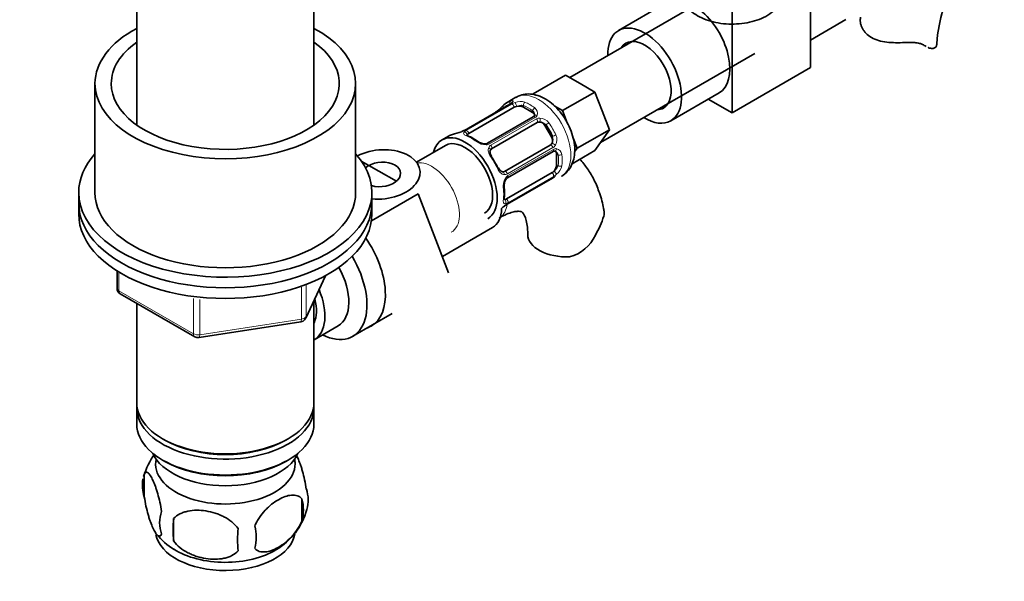
# Model space of a CAD drawing. Units: millimetres. Extents: x 0 to 1431, y 0 to 1957.
# Drawn here: x 1174 to 1325, y 255 to 341 of the extents above; entities that cross this region are included whole.
import ezdxf
from ezdxf import colors
from ezdxf.entities.mleader import LeaderData, LeaderLine
from ezdxf.math import Vec2, Vec3

# ---------------------------------------------------------------- set-up
doc = ezdxf.new("R2010")
doc.units = ezdxf.units.MM
doc.layers.add('DV6_Défaut', color=7, linetype='Continuous')
doc.layers.add('Défaut', color=7, linetype='Continuous')

# ---------------------------------------------------------------- blocks, each defined once
blk = doc.blocks.new('_DOT')
at = {"color": 0}
blk.add_line((0, 0), (-1, 0), dxfattribs=at)
at = {"color": 0, "const_width": 0.333}
blk.add_lwpolyline([(-0.1665, 0, 1), (0.1665, 0, 1)], format="xyb", close=True, dxfattribs=at)
blk = doc.blocks.new('SE5')
at = {"layer": 'DV6_Défaut', "color": 7, "linetype": 'Continuous', "lineweight": 35}
for p, q in [((1191.76, 351.33), (1191.76, 325.13)), ((1218.96, 325.13), (1218.96, 351.33)), ((1295.16, 350.27), (1295.16, 333.94)), ((1276.47, 342.97), (1258.2, 332.42)), ((1273.13, 343.93), (1265.71, 339.64)), ((1283.14, 343.33), (1283.14, 327)), ((1295.16, 338.17), (1300.58, 341.3)), ((1262.92, 322.44), (1286.6, 336.11)), ((1283.14, 327), (1295.16, 333.94)), ((1257.56, 332.78), (1252.61, 329.93)), ((1259.81, 331.49), (1257.56, 332.78)), ((1185.36, 331.49), (1185.36, 314.75)), ((1225.36, 314.75), (1225.36, 331.49)), ((1262.05, 330.19), (1259.81, 331.49)), ((1249.94, 329.38), (1248.59, 328.6)), ((1252.95, 329.73), (1252.61, 329.93)), ((1262.05, 330.19), (1257.1, 327.33)), ((1263.17, 327.3), (1262.05, 330.19)), ((1273.71, 325.78), (1281.13, 330.07)), ((1249.03, 328.33), (1242.04, 324.3)), ((1257.1, 327.33), (1255.81, 328.08)), ((1279.47, 329.11), (1283.14, 327)), ((1242.7, 323.82), (1249.69, 327.85)), ((1252.6, 326.36), (1245.61, 322.33)), ((1251.1, 327.85), (1252.52, 327.03)), ((1257.83, 325.45), (1257.1, 327.33)), ((1264.3, 324.4), (1263.17, 327.3)), ((1246.22, 321.46), (1253.2, 325.49)), ((1254.41, 325.03), (1255.41, 323.3)), ((1239.63, 323.43), (1238.63, 322.85)), ((1264.3, 324.4), (1259.35, 321.55)), ((1263.17, 322.81), (1264.3, 324.4)), ((1239.13, 321.99), (1234.68, 319.42)), ((1255.2, 322.03), (1248.22, 318)), ((1259.35, 321.55), (1258.68, 323.26)), ((1262.05, 321.21), (1263.17, 322.81)), ((1248.67, 317.04), (1255.65, 321.07)), ((1256.19, 320.66), (1256.19, 319.03)), ((1262.05, 321.21), (1258.56, 319.19)), ((1258.96, 321), (1259.35, 321.55)), ((1231.61, 316.5), (1226.23, 319.6)), ((1255.49, 317.81), (1248.5, 313.77)), ((1248.59, 312.96), (1255.57, 316.99)), ((1182.86, 314.75), (1182.86, 313.12)), ((1227.78, 310.41), (1234.97, 314.56)), ((1227.86, 313.12), (1227.86, 314.75)), ((1239.63, 302.45), (1234.97, 314.56)), ((1182.86, 313.12), (1182.86, 311.48)), ((1227.86, 311.48), (1227.86, 313.12)), ((1238.66, 304.95), (1246.35, 309.39)), ((1188.74, 302.72), (1188.74, 300.09)), ((1217.7, 295.48), (1220.72, 301.99)), ((1189.24, 299.22), (1200.68, 292.62)), ((1191.76, 297.77), (1191.76, 282.5)), ((1218.96, 282.5), (1218.96, 298.2)), ((1224.92, 292.69), (1230.97, 296.18)), ((1201.33, 292.5), (1216.94, 294.91)), ((1218.98, 292.14), (1222.65, 294.27)), ((1191.76, 281.68), (1191.76, 279.23)), ((1218.96, 279.23), (1218.96, 281.68)), ((1195.74, 276.95), (1196.1, 276.74)), ((1214.62, 276.74), (1214.98, 276.95)), ((1195.74, 273.68), (1196.1, 273.48)), ((1214.62, 273.48), (1214.98, 273.68)), ((1192.93, 271.49), (1192.93, 268.06)), ((1217.11, 267.75), (1217.11, 264.32)), ((1197.43, 264.7), (1197.43, 261.27))]:
    blk.add_line(p, q, dxfattribs=at)
at = {"layer": 'DV6_Défaut', "color": 7, "linetype": 'Continuous', "lineweight": 18}
for p, q in [((1249.11, 328.35), (1242.13, 324.32)), ((1242.32, 324.3), (1249.3, 328.33)), ((1251.1, 327.85), (1251.1, 328.11)), ((1252.52, 327.03), (1252.52, 327.3)), ((1252.9, 326.26), (1245.92, 322.23)), ((1246.11, 322.02), (1253.09, 326.05)), ((1254.41, 325.03), (1254.57, 325.13)), ((1255.41, 323.3), (1255.57, 323.4)), ((1255.63, 321.65), (1248.65, 317.62)), ((1248.73, 317.35), (1255.71, 321.38)), ((1256.19, 320.66), (1256.42, 320.53)), ((1256.19, 319.03), (1256.42, 318.9)), ((1248.65, 313.02), (1255.63, 317.06)), ((1255.71, 317.23), (1248.73, 313.2)), ((1189.04, 302.54), (1189.04, 299.68)), ((1217.76, 295.75), (1220.63, 301.94)), ((1189.04, 299.68), (1200.47, 293.08)), ((1217.05, 295.34), (1217.05, 300.23)), ((1217.76, 300.54), (1217.76, 295.75)), ((1200.47, 293.08), (1200.47, 298.48)), ((1201.43, 298.36), (1201.43, 292.93)), ((1201.43, 292.93), (1217.05, 295.34))]:
    blk.add_line(p, q, dxfattribs=at)
at = {"layer": 'DV6_Défaut', "color": 7, "linetype": 'Continuous', "lineweight": 35}
for centre, radius, start, end in [((1338.11, 336), 23.64, 123.9844, 176.0156), ((1237.34, 338.48), 14.86, 310.7479, 316.394), ((1248.6, 329.18), 0.941, 296.3799, 314.4472), ((1245.3, 329.24), 2.65, 300.0753, 310.5483), ((1252.51, 326.61), 0.25, 286.6656, 343.4484), ((1252.07, 326.71), 0.735, 337.7306, 359.8558), ((1236.7, 338.11), 14.86, 283.606, 289.2521), ((1240.95, 326.12), 2.11, 289.4876, 300.9644), ((1239.93, 317.14), 6.86, 52.7533, 67.3169), ((1245.2, 324.09), 1.85, 233.0977, 272.0115), ((1245.28, 322.85), 0.614, 267.9547, 302.1801), ((1255.87, 320.9), 0.235, 40.0937, 102.5425), ((1249.96, 315.8), 1.83, 147.7703, 187.1017), ((1248.94, 316.51), 0.588, 117.2337, 152.8649), ((1256.12, 316.15), 0.994, 106.064, 123.1936), ((1241.44, 314.7), 6.75, 352.5661, 7.3638), ((1249.9, 310.7), 2.61, 120.0644, 130.1562), ((1257.88, 301.43), 14.86, 130.7478, 132.9883), ((1250.01, 315.32), 14.06, 329.6341, 342.6888), ((1256.65, 310.71), 6.03, 284.8348, 335.4947), ((1189.74, 300.09), 1, 180, 240), ((1216.79, 295.9), 1, 278.794, 300), ((1216.79, 295.9), 1, 300, 335.1039), ((1201.18, 293.49), 1, 240, 278.794), ((1202.65, 268.5), 10.16, 142.9217, 164.7994), ((1197.84, 269.77), 5.21, 168.5858, 199.2391), ((1197.84, 269.77), 5.21, 160.7609, 164.5049), ((1212.79, 267.5), 5.29, 344.6562, 18.9114), ((1210.48, 266.03), 6.86, 345.5086, 14.4914), ((1207.95, 268.78), 10.27, 300.2671, 344.8445), ((1200.36, 264.06), 5.08, 160.2544, 199.7456), ((1216.27, 262.99), 18.91, 174.7965, 185.2035), ((1223.19, 261.46), 15.95, 173.8261, 186.1739), ((1203.23, 261.85), 6.86, 345.5143, 14.4857), ((1202.52, 268.4), 9.81, 218.2455, 239.1456)]:
    blk.add_arc(centre, radius, start, end, dxfattribs=at)
at = {"layer": 'DV6_Défaut', "color": 7, "linetype": 'Continuous', "lineweight": 18}
for centre, radius, start, end in [((1248.5, 329.49), 1.29, 298.1771, 316.676), ((1250.73, 325.82), 2.89, 108.0493, 119.4931), ((1250.67, 326.41), 2.32, 73.1842, 111.2464), ((1252.07, 326.71), 0.735, 359.8558, 52.8078), ((1252.31, 326.94), 0.972, 339.7872, 57.134), ((1252.52, 326.94), 0.779, 298.9659, 334.7127), ((1253.63, 325.1), 1.1, 90.5042, 119.168), ((1253.63, 324.38), 1.2, 38.249, 93.3802), ((1253.61, 324.47), 1.72, 34.9548, 89.7127), ((1240.39, 327.42), 3.55, 290.0079, 299.3454), ((1242.83, 323.32), 1.1, 117.6841, 139.526), ((1254.44, 322.95), 1.21, 326.8319, 21.5389), ((1254.52, 322.89), 1.72, 330.2871, 25.0453), ((1245.38, 324.58), 2.5, 233.0004, 270.18), ((1245.35, 323.24), 1.16, 271.7186, 298.9861), ((1246.49, 321.34), 0.785, 119.1311, 155.0336), ((1255.07, 322.59), 1.1, 300.837, 329.4908), ((1256.11, 320.72), 0.779, 85.2937, 121.0277), ((1255.68, 320.43), 0.746, 7.8303, 60.0696), ((1256.01, 320.53), 0.972, 2.8666, 80.2121), ((1254.73, 319.38), 2.32, 308.7542, 346.8152), ((1248.25, 318.29), 0.785, 264.9712, 300.8641), ((1249.33, 316.36), 1.16, 121.0203, 148.275), ((1254.24, 319.73), 2.89, 300.5093, 311.9483), ((1250.5, 315.71), 2.5, 149.8198, 186.9998), ((1256.32, 315.96), 1.29, 103.3385, 121.8084), ((1250.46, 309.97), 3.55, 120.6583, 129.9884), ((1248.14, 314.14), 1.11, 280.4927, 302.2972)]:
    blk.add_arc(centre, radius, start, end, dxfattribs=at)
at = {"layer": 'DV6_Défaut', "color": 7, "linetype": 'Continuous', "lineweight": 35}
for centre, major_axis, ratio, start_param, end_param in [((1277.13, 337), (4, -6.93), 0.57735, 0, 3.141593), ((1205.36, 331.49), (-20, 0), 0.57735, 5.460152, 6.283185), ((1205.36, 331.49), (-20, 0), 0.57735, 0, 3.964626), ((1269.71, 332.71), (4, -6.93), 0.57735, 0, 3.954348), ((1205.36, 331.49), (-17.5, 0), 0.57735, 5.602502, 6.283185), ((1205.36, 331.49), (-17.5, 0), 0.57735, 0, 3.822276), ((1269.71, 332.71), (2.88, -4.98), 0.57735, 0, 3.437556), ((1308.52, 337.64), (-6, 0), 0.57735, 3.069876, 3.136978), ((1252.09, 322.54), (3.5, -6.06), 0.57735, 2.989492, 3.293694), ((1250.39, 327.44), (-1, 0), 0.57735, 5.051274, 5.497787), ((1250.39, 327.44), (-1, 0), 0.57735, 3.926991, 5.051274), ((1251.81, 326.62), (-1, 0), 0.57735, 3.141593, 3.926991), ((1252.8, 326.01), (0.2, -0.346), 0.57735, 3.141594, 3.168315), ((1269.71, 332.71), (2.88, -4.98), 0.57735, 5.987222, 6.283185), ((1253.7, 324.63), (-0.5, 0.866), 0.816497, 5.836672, 6.283185), ((1253.7, 324.63), (-0.5, 0.866), 0.816497, 4.712389, 5.836672), ((1251.81, 322.38), (3.3, -5.72), 0.57735, 1.418695, 1.722897), ((1269.71, 332.71), (4, -6.93), 0.57735, 5.47043, 6.283185), ((1242.13, 316.79), (-3.5, 6.06), 0.57735, 3.141593, 6.283185), ((1243.13, 317.37), (3.5, -6.06), 0.57735, 2.989492, 3.141593), ((1242.24, 323.96), (0.2, -0.346), 0.57735, 3.141593, 3.16316), ((1243.41, 323.41), (-1, 0), 0.57735, 5.497787, 5.9443), ((1242.13, 316.79), (-3.5, 6.06), 0.57735, 0, 0.5411), ((1242.13, 316.79), (3, -5.2), 0.57735, 0, 3.141593), ((1254.7, 322.89), (-0.5, 0.866), 0.816497, 3.141593, 3.588106), ((1254.7, 322.89), (-0.5, 0.866), 0.816497, 3.588106, 4.712389), ((1205.36, 314.75), (-22.5, 0), 0.57735, 5.807303, 6.283185), ((1205.36, 314.75), (-22.5, 0), 0.57735, 0, 3.617475), ((1229.26, 317.54), (-5.98, -0.51), 0.628919, 1.28152, 5.306881), ((1245.89, 320.12), (-0.327, -0.23), 0.123712, 2.520628, 3.123108), ((1255.91, 321.53), (0.026, 0.399), 0.670791, 3.132112, 3.214171), ((1255.49, 320.26), (-0.5, -0.866), 0.57735, 2.356194, 3.141593), ((1229.26, 317.54), (-2.99, -0.26), 0.628919, 1.002173, 5.58215), ((1243.41, 317.53), (-3.3, 5.72), 0.57735, 4.560288, 4.86449), ((1255.49, 318.62), (0.5, 0.866), 0.57735, 4.373504, 5.497787), ((1246.89, 318.38), (-0.363, -0.169), 0.123712, 3.145275, 3.762557), ((1247.72, 318.86), (0.5, -0.866), 0.816497, 6.15862, 6.283185), ((1255.49, 318.62), (-0.5, -0.866), 0.57735, 0.785398, 1.231911), ((1255.37, 317.34), (-0.2, 0.346), 0.57735, 3.119895, 3.141593), ((1205.36, 314.75), (-20, 0), 0.57735, 0, 3.141593), ((1247.74, 315.52), (-0.397, -0.049), 0.483207, 2.29088, 3.163173), ((1205.36, 313.12), (-22.5, 0), 0.57735, 0, 3.141593), ((1205.36, 313.12), (-22.5, 0), 0.57735, 0, 3.141593), ((1248.5, 314.59), (-0.5, -0.866), 0.57735, 0.338885, 0.785398), ((1205.36, 311.48), (-22.5, 0), 0.57735, 0, 3.141593), ((1242.98, 315.24), (3.38, -5.85), 0.57735, 0, 0.752166), ((1247.92, 312.98), (-0.252, 0.31), 0.166114, 3.096381, 3.429422), ((1257.76, 308.34), (6, 0), 0.57735, 3.147191, 4.784106), ((1222.47, 303.4), (5.27, -9.14), 0.57735, 0, 1.718387), ((1219.67, 301.78), (-5.25, 9.09), 0.57735, 2.437045, 4.729866), ((1218.65, 301.2), (-4, 6.93), 0.57735, 3.141593, 4.67825), ((1214.98, 299.07), (-4, 6.93), 0.57735, 3.141593, 4.499263), ((1214.98, 299.07), (-3.08, 5.33), 0.57735, 3.514149, 4.275128), ((1222.47, 303.4), (5.27, -9.14), 0.57735, 6.185788, 6.283185), ((1205.36, 281.68), (13.6, 0), 0.57735, 3.089576, 6.283185), ((1205.36, 282.5), (-13.6, 0), 0.57735, 0, 3.141593), ((1205.36, 281.68), (13.6, 0), 0.57735, 0, 0.052017), ((1205.36, 279.23), (-13.6, 0), 0.57735, 0, 3.141593), ((1205.36, 282.09), (13.1, 0), 0.57735, 3.926991, 5.497787), ((1205.36, 276.37), (11.5, 0), 0.57735, 3.391996, 6.032782), ((1205.36, 273.11), (10.7, 0), 0.57735, 3.023689, 6.283185), ((1205.36, 278.82), (13.1, 0), 0.57735, 3.926991, 5.497787), ((1205.36, 273.11), (10.7, 0), 0.57735, 0, 0.117904), ((1205.36, 262.9), (10.7, 0), 0.57735, 3.246196, 6.19854), ((1205.36, 264.16), (10.7, 0), 0.57735, 3.881316, 5.532183)]:
    blk.add_ellipse(centre, major_axis=major_axis, ratio=ratio, start_param=start_param, end_param=end_param, dxfattribs=at)
at = {"layer": 'DV6_Défaut', "color": 7, "linetype": 'Continuous', "lineweight": 18}
for centre, major_axis, ratio, start_param, end_param in [((1253.44, 323.32), (-3.5, 6.06), 0.57735, 3.141593, 6.283185), ((1248.33, 327.9), (0.282, -0.283), 0.80707, 2.93051, 4.436462), ((1251.81, 322.38), (3.3, -5.72), 0.57735, 3.017713, 3.265472), ((1249.33, 328.48), (0.104, -0.386), 0.80707, 3.352676, 4.923472), ((1249.23, 327.99), (0.2, -0.346), 0.57735, 2.769946, 3.141594), ((1249.56, 328.24), (0.297, -0.268), 0.86268, 2.555043, 3.151665), ((1249.41, 327.97), (0.2, -0.346), 0.57735, 0.912181, 2.727841), ((1249.93, 328.2), (0.129, -0.379), 0.178244, 0.898817, 2.783994), ((1251.38, 328.28), (-0.149, -0.371), 0.658162, 3.838456, 5.409252), ((1251.81, 322.38), (-3.3, 5.72), 0.57735, 5.345686, 5.649888), ((1252.09, 322.54), (-3.5, 6.06), 0.57735, 5.345686, 5.649888), ((1247.3, 326.93), (0.252, -0.31), 0.166114, 2.62932, 3.429422), ((1252.8, 327.46), (-0.241, -0.319), 0.483207, 3.992305, 5.563102), ((1252.8, 326.01), (0.2, -0.346), 0.57735, 1.984548, 3.141594), ((1253.13, 326.36), (0.359, -0.177), 0.670791, 1.631109, 3.156862), ((1252.98, 325.82), (0.2, -0.346), 0.57735, 0.126783, 1.942443), ((1253.5, 325.97), (0.017, -0.4), 0.387288, 0.273826, 2.159002), ((1254.85, 325.29), (-0.327, -0.23), 0.123712, 4.091425, 5.662221), ((1252.09, 322.54), (-3.5, 6.06), 0.57735, 4.560288, 4.86449), ((1242.09, 323.68), (-0.312, 0.25), 0.85055, 3.683926, 5.569103), ((1242.24, 323.96), (0.2, -0.346), 0.57735, 2.769946, 3.141593), ((1242.42, 323.94), (-0.2, 0.346), 0.57735, 4.053773, 5.869434), ((1242.42, 323.1), (-0.149, -0.371), 0.658162, 3.140988, 3.838456), ((1243.13, 317.37), (-3.5, 6.06), 0.57735, 5.345686, 5.649888), ((1255.85, 323.56), (-0.363, -0.169), 0.123712, 0.620964, 2.191761), ((1243.84, 322.29), (-0.241, -0.319), 0.483207, 3.123073, 3.992305), ((1245.29, 321.83), (0.027, -0.399), 0.358003, 2.226125, 3.158501), ((1245.81, 321.98), (0.2, -0.346), 0.57735, 1.984548, 3.157875), ((1245.99, 321.79), (-0.2, 0.346), 0.57735, 3.268375, 5.084035), ((1255.37, 321.67), (-0.2, 0.346), 0.57735, 4.340743, 6.156403), ((1255.76, 322.05), (-0.338, 0.215), 0.387288, 4.124183, 6.009359), ((1245.66, 321.44), (-0.359, 0.177), 0.641506, 3.136154, 4.695758), ((1245.89, 320.12), (-0.327, -0.23), 0.123712, 3.123108, 4.091425), ((1255.45, 321.42), (-0.2, 0.346), 0.57735, 3.141593, 4.298637), ((1255.91, 321.53), (0.026, 0.399), 0.670791, 3.214171, 4.652076), ((1256.7, 320.7), (-0.397, -0.049), 0.483207, 0.720084, 2.29088), ((1251.81, 322.38), (3.3, -5.72), 0.57735, 0.633297, 0.937499), ((1252.09, 322.54), (3.5, -6.06), 0.57735, 0.633297, 0.937499), ((1237.04, 313.86), (3, -5.2), 0.57735, 0, 2.922205), ((1243.13, 317.37), (3.5, -6.06), 0.57735, 1.418695, 1.722897), ((1256.7, 319.06), (-0.396, 0.057), 0.658162, 0.873933, 2.44473), ((1246.89, 318.38), (-0.363, -0.169), 0.123712, 2.191761, 3.145275), ((1247.92, 317.52), (-0.026, -0.399), 0.641506, 1.587428, 3.14836), ((1248.39, 317.64), (0.2, -0.346), 0.57735, 1.19915, 3.01481), ((1248.47, 317.39), (-0.2, 0.346), 0.57735, 3.126549, 4.298637), ((1255.45, 317.5), (-0.2, 0.346), 0.57735, 3.555344, 5.371005), ((1255.91, 317.84), (-0.264, 0.301), 0.178244, 3.499191, 5.384368), ((1248.08, 317.01), (-0.332, 0.223), 0.358003, 3.120168, 4.05706), ((1255.37, 317.34), (-0.2, 0.346), 0.57735, 3.141593, 3.513239), ((1255.76, 317.5), (-0.084, 0.391), 0.86268, 3.129371, 3.728142), ((1243.13, 317.37), (3.5, -6.06), 0.57735, 0.633297, 0.937499), ((1244.39, 316.06), (3, -5.2), 0.57735, 0.046052, 0.64858), ((1247.74, 313.89), (-0.396, 0.057), 0.658162, 2.44473, 3.142145), ((1248.08, 313.31), (0.06, -0.395), 0.85055, 0.714083, 2.599259), ((1248.47, 313.47), (0.2, -0.346), 0.57735, 0.413752, 2.229412), ((1248.39, 313.31), (-0.2, 0.346), 0.57735, 3.134888, 3.513239), ((1237.04, 313.86), (3, -5.2), 0.57735, 6.282537, 6.283185), ((1189.74, 300.09), (1, 0), 0.57735, 3.141593, 3.926991), ((1189.74, 300.09), (0.5, 0.866), 0.57735, 2.356194, 3.141593), ((1216.79, 295.9), (-0.153, 0.988), 0.211325, 3.141593, 4.080475), ((1216.79, 295.9), (1, 0), 0.57735, 4.974188, 6.021386), ((1216.79, 295.9), (-0.907, 0.421), 0.788675, 3.141593, 3.492472), ((1201.18, 293.49), (-1, 0), 0.57735, 0.785398, 1.832596), ((1201.18, 293.49), (0.5, 0.866), 0.57735, 2.356194, 3.141593), ((1201.18, 293.49), (-0.153, 0.988), 0.211325, 3.141593, 4.080475)]:
    blk.add_ellipse(centre, major_axis=major_axis, ratio=ratio, start_param=start_param, end_param=end_param, dxfattribs=at)
at = {"layer": 'DV6_Défaut', "color": 7, "linetype": 'Continuous', "lineweight": 35}
for points, knots in [([(1276.36, 348.52), (1276.29, 348.45), (1275.97, 348.09), (1275.52, 347.41), (1275.18, 346.36), (1275.17, 345.27), (1275.49, 344.21), (1276.1, 343.26), (1276.98, 342.41), (1278.11, 341.7), (1279.47, 341.14), (1280.99, 340.76), (1282.6, 340.59), (1284.23, 340.63), (1285.82, 340.87), (1287.31, 341.31), (1288.64, 341.95), (1289.72, 342.76), (1290.49, 343.68), (1290.98, 344.7), (1291.15, 345.8), (1290.97, 346.9), (1290.48, 347.9), (1289.88, 348.6), (1289.46, 348.96), (1289.33, 349.06)], [0, 0, 0, 0, 0.010665, 0.054485, 0.096449, 0.141254, 0.184646, 0.228119, 0.273504, 0.321236, 0.370355, 0.419626, 0.468722, 0.51775, 0.566915, 0.616406, 0.666478, 0.717261, 0.762221, 0.804952, 0.850967, 0.894764, 0.937932, 0.982345, 1, 1, 1, 1]), ([(1309.61, 337.79), (1309.14, 337.77), (1308.68, 337.76), (1307.76, 337.77), (1307.3, 337.79), (1306.42, 337.9), (1306, 337.98), (1305.2, 338.22), (1304.83, 338.37), (1304.17, 338.75), (1303.89, 338.97), (1303.53, 339.34), (1303.42, 339.48), (1303.23, 339.75), (1303.15, 339.89), (1303.01, 340.17), (1302.95, 340.31), (1302.86, 340.6), (1302.83, 340.74), (1302.78, 341.17), (1302.79, 341.44), (1302.85, 341.69)], [0, 0, 0, 0, 0.125, 0.125, 0.25, 0.25, 0.375, 0.375, 0.5, 0.5, 0.625, 0.625, 0.6875, 0.6875, 0.75, 0.75, 0.8125, 0.8125, 0.875, 0.875, 1, 1, 1, 1]), ([(1312.61, 337.35), (1312.45, 337.46), (1312.27, 337.55), (1311.95, 337.65), (1311.84, 337.68), (1311.6, 337.73), (1311.47, 337.75), (1311.21, 337.78), (1311.08, 337.79), (1310.8, 337.81), (1310.65, 337.81), (1310.22, 337.82), (1309.91, 337.81), (1309.61, 337.79)], [0, 0, 0, 0, 0.25, 0.25, 0.375, 0.375, 0.5, 0.5, 0.625, 0.625, 0.75, 0.75, 1, 1, 1, 1]), ([(1314.51, 337.39), (1314.47, 337.24), (1314.4, 337.11), (1314.17, 336.94), (1314.02, 336.89), (1313.68, 336.88), (1313.48, 336.91), (1313.25, 337), (1313.23, 337.01), (1313.2, 337.02)], [0, 0, 0, 0, 0.321702, 0.321702, 0.643404, 0.643404, 0.965107, 0.965107, 1, 1, 1, 1]), ([(1256.95, 317.27), (1256.96, 317.27), (1257.29, 317.41), (1257.86, 317.95), (1258.48, 318.83), (1258.86, 319.9), (1259.02, 321.1), (1258.93, 322.43), (1258.58, 323.84), (1258, 325.24), (1257.21, 326.56), (1256.25, 327.74), (1255.14, 328.73), (1253.97, 329.44), (1252.78, 329.84), (1251.66, 329.93), (1250.67, 329.76), (1250.18, 329.48), (1249.95, 329.34)], [0, 0, 0, 0, 0.001241, 0.064031, 0.125123, 0.187471, 0.253675, 0.324232, 0.397141, 0.47004, 0.542851, 0.61615, 0.690538, 0.766842, 0.834329, 0.897527, 0.957889, 1, 1, 1, 1]), ([(1249.28, 328.52), (1249.28, 328.52), (1249.28, 328.52), (1249.26, 328.51), (1249.26, 328.51)], [0, 0, 0, 0, 0.6427728, 1, 1, 1, 1]), ([(1242.58, 323.47), (1242.55, 323.49), (1242.46, 323.52), (1242.4, 323.56), (1242.39, 323.58), (1242.39, 323.58)], [0, 0, 0, 0, 0.218309, 0.700752, 1, 1, 1, 1]), ([(1246.22, 320.35), (1246.2, 320.38), (1246.11, 320.51), (1246, 320.76), (1245.96, 321.05), (1245.98, 321.22), (1246.03, 321.28), (1246.04, 321.29)], [0, 0, 0, 0, 0.089288, 0.365745, 0.644926, 0.924038, 1, 1, 1, 1]), ([(1263.45, 311.96), (1263.43, 312.08), (1263.33, 312.98), (1262.84, 314.62), (1262.02, 316.65), (1260.99, 318.39), (1260.17, 319.42), (1259.74, 319.88)], [0, 0, 0, 0, 0.036355, 0.311163, 0.550532, 0.782001, 1, 1, 1, 1]), ([(1235.29, 317.71), (1235.29, 317.71), (1235.29, 317.71), (1235.26, 317.8), (1235.24, 317.99), (1235.23, 318.06)], [0, 0, 0, 0, 0.052908, 0.730938, 1, 1, 1, 1]), ([(1247.95, 317.93), (1247.93, 317.93), (1247.85, 317.93), (1247.67, 318.01), (1247.45, 318.22), (1247.3, 318.43), (1247.26, 318.55), (1247.25, 318.55)], [0, 0, 0, 0, 0.083202, 0.394399, 0.683403, 0.991549, 1, 1, 1, 1]), ([(1255.83, 317.11), (1255.85, 317.11), (1255.86, 317.11), (1255.87, 317.11), (1255.87, 317.11)], [0, 0, 0, 0, 0.7569453, 1, 1, 1, 1]), ([(1248.13, 313.62), (1248.13, 313.62), (1248.13, 313.62), (1248.12, 313.68), (1248.13, 313.78), (1248.14, 313.83)], [0, 0, 0, 0, 0.124533, 0.580858, 1, 1, 1, 1]), ([(1247.39, 310.86), (1247.61, 310.98), (1248.16, 311.28), (1249.04, 311.65), (1249.85, 311.85), (1250.42, 311.89), (1250.74, 311.85), (1250.85, 311.8), (1250.9, 311.77), (1251.1, 311.53), (1251.35, 311.06), (1251.59, 310.29), (1251.74, 309.31), (1251.76, 308.65), (1251.76, 308.34)], [0, 0, 0, 0, 0.043912, 0.126496, 0.208809, 0.292076, 0.379233, 0.476963, 0.606917, 0.695035, 0.776893, 0.863259, 0.946351, 1, 1, 1, 1]), ([(1263.46, 311.96), (1263.47, 311.95), (1263.47, 311.94), (1263.51, 311.68), (1263.49, 311.42), (1263.43, 311.13)], [0, 0, 0, 0, 0.043133, 0.043133, 1, 1, 1, 1]), ([(1216.18, 274.56), (1216.28, 274.4), (1216.37, 274.22), (1216.6, 273.73), (1216.72, 273.43), (1216.91, 272.91), (1216.97, 272.73), (1217.09, 272.36), (1217.15, 272.16), (1217.32, 271.54), (1217.43, 271.11), (1217.64, 270.18), (1217.72, 269.7), (1217.79, 269.21)], [0, 0, 0, 0, 0.15852, 0.15852, 0.36889, 0.36889, 0.474075, 0.474075, 0.57926, 0.57926, 0.78963, 0.78963, 1, 1, 1, 1]), ([(1192.93, 271.49), (1193, 271.67), (1193.08, 271.77), (1193.23, 271.82), (1193.29, 271.82), (1193.4, 271.78), (1193.45, 271.75), (1193.63, 271.61), (1193.75, 271.46), (1194, 271.08), (1194.12, 270.85), (1194.38, 270.3), (1194.5, 269.99), (1194.69, 269.48), (1194.75, 269.3), (1194.87, 268.92), (1194.93, 268.72), (1195.11, 268.11), (1195.22, 267.67), (1195.42, 266.74), (1195.51, 266.26), (1195.58, 265.77)], [0, 0, 0, 0, 0.125, 0.125, 0.1875, 0.1875, 0.25, 0.25, 0.375, 0.375, 0.5, 0.5, 0.625, 0.625, 0.6875, 0.6875, 0.75, 0.75, 0.875, 0.875, 1, 1, 1, 1]), ([(1195.58, 262.34), (1195.51, 262.16), (1195.42, 262.06), (1195.27, 262.01), (1195.22, 262.02), (1195.11, 262.05), (1195.05, 262.08), (1194.88, 262.22), (1194.75, 262.37), (1194.51, 262.75), (1194.38, 262.99), (1194.12, 263.53), (1194, 263.84), (1193.81, 264.36), (1193.75, 264.53), (1193.63, 264.91), (1193.57, 265.11), (1193.4, 265.72), (1193.29, 266.16), (1193.08, 267.09), (1193, 267.57), (1192.93, 268.06)], [0, 0, 0, 0, 0.125, 0.125, 0.1875, 0.1875, 0.25, 0.25, 0.375, 0.375, 0.5, 0.5, 0.625, 0.625, 0.6875, 0.6875, 0.75, 0.75, 0.875, 0.875, 1, 1, 1, 1]), ([(1209.87, 263.56), (1209.97, 263.79), (1210.07, 264.01), (1210.31, 264.44), (1210.44, 264.65), (1210.86, 265.26), (1211.16, 265.63), (1211.63, 266.14), (1211.8, 266.31), (1212.13, 266.61), (1212.3, 266.76), (1212.8, 267.16), (1213.15, 267.4), (1213.84, 267.8), (1214.19, 267.96), (1214.86, 268.2), (1215.2, 268.27), (1215.67, 268.31), (1215.83, 268.31), (1216.13, 268.28), (1216.27, 268.25), (1216.68, 268.12), (1216.92, 267.97), (1217.11, 267.75)], [0, 0, 0, 0, 0.0625, 0.0625, 0.125, 0.125, 0.25, 0.25, 0.3125, 0.3125, 0.375, 0.375, 0.5, 0.5, 0.625, 0.625, 0.75, 0.75, 0.8125, 0.8125, 0.875, 0.875, 1, 1, 1, 1]), ([(1197.43, 264.7), (1197.7, 265), (1198.03, 265.23), (1198.58, 265.52), (1198.78, 265.6), (1199.19, 265.74), (1199.4, 265.79), (1200.05, 265.93), (1200.51, 265.98), (1201.44, 265.99), (1201.91, 265.95), (1202.86, 265.8), (1203.33, 265.69), (1204.02, 265.47), (1204.25, 265.39), (1204.7, 265.2), (1204.93, 265.1), (1205.58, 264.76), (1205.99, 264.5), (1206.74, 263.89), (1207.07, 263.55), (1207.33, 263.17)], [0, 0, 0, 0, 0.125, 0.125, 0.1875, 0.1875, 0.25, 0.25, 0.375, 0.375, 0.5, 0.5, 0.625, 0.625, 0.6875, 0.6875, 0.75, 0.75, 0.875, 0.875, 1, 1, 1, 1]), ([(1217.11, 264.32), (1216.92, 263.87), (1216.68, 263.44), (1216.13, 262.63), (1215.83, 262.25), (1215.19, 261.57), (1214.86, 261.26), (1214.18, 260.72), (1213.83, 260.48), (1213.14, 260.08), (1212.79, 259.92), (1212.12, 259.68), (1211.79, 259.61), (1211.31, 259.57), (1211.16, 259.57), (1210.86, 259.6), (1210.71, 259.62), (1210.31, 259.76), (1210.06, 259.91), (1209.87, 260.13)], [0, 0, 0, 0, 0.125, 0.125, 0.25, 0.25, 0.375, 0.375, 0.5, 0.5, 0.625, 0.625, 0.75, 0.75, 0.8125, 0.8125, 0.875, 0.875, 1, 1, 1, 1]), ([(1207.33, 259.74), (1207.07, 259.44), (1206.74, 259.21), (1206.18, 258.93), (1205.99, 258.84), (1205.58, 258.7), (1205.37, 258.65), (1204.72, 258.51), (1204.26, 258.47), (1203.33, 258.46), (1202.86, 258.49), (1201.91, 258.64), (1201.44, 258.75), (1200.75, 258.97), (1200.52, 259.05), (1200.07, 259.24), (1199.84, 259.34), (1199.19, 259.68), (1198.78, 259.94), (1198.03, 260.56), (1197.7, 260.89), (1197.43, 261.27)], [0, 0, 0, 0, 0.125, 0.125, 0.1875, 0.1875, 0.25, 0.25, 0.375, 0.375, 0.5, 0.5, 0.625, 0.625, 0.6875, 0.6875, 0.75, 0.75, 0.875, 0.875, 1, 1, 1, 1])]:
    blk.add_open_spline(points, degree=3, knots=knots, dxfattribs=at)
for points in [[(1312.88, 337.18), (1312.79, 337.23), (1312.7, 337.29), (1312.61, 337.35)], [(1246.03, 321.26), (1246.04, 321.32), (1246.09, 321.38), (1246.21, 321.44)], [(1255.65, 321.06), (1255.76, 321.13), (1255.84, 321.15), (1255.88, 321.12)], [(1248.12, 317.96), (1248.05, 317.92), (1248, 317.91), (1247.95, 317.94)]]:
    blk.add_open_spline(points, degree=3, dxfattribs=at)
at = {"layer": 'DV6_Défaut', "color": 7, "linetype": 'Continuous', "lineweight": 18}
for points, knots in [([(1249.16, 328.84), (1249.24, 328.86), (1249.31, 328.87), (1249.42, 328.87), (1249.46, 328.86), (1249.51, 328.81), (1249.52, 328.78), (1249.51, 328.7), (1249.49, 328.66), (1249.44, 328.61)], [0, 0, 0, 0, 0.25, 0.25, 0.5, 0.5, 0.75, 0.75, 1, 1, 1, 1]), ([(1251.1, 328.11), (1251.03, 328.14), (1250.96, 328.15), (1250.79, 328.16), (1250.71, 328.15), (1250.44, 328.11), (1250.24, 328.06), (1250.06, 327.99)], [0, 0, 0, 0, 0.25, 0.25, 0.5, 0.5, 1, 1, 1, 1]), ([(1242.38, 323.45), (1242.28, 323.49), (1242.2, 323.53), (1242.06, 323.62), (1242.01, 323.67), (1241.94, 323.77), (1241.92, 323.82), (1241.93, 323.93), (1241.95, 323.98), (1241.99, 324.04)], [0, 0, 0, 0, 0.25, 0.25, 0.5, 0.5, 0.75, 0.75, 1, 1, 1, 1]), ([(1246.06, 320.28), (1245.98, 320.4), (1245.91, 320.52), (1245.8, 320.76), (1245.76, 320.88), (1245.71, 321.12), (1245.7, 321.24), (1245.71, 321.46), (1245.73, 321.57), (1245.78, 321.67)], [0, 0, 0, 0, 0.25, 0.25, 0.5, 0.5, 0.75, 0.75, 1, 1, 1, 1]), ([(1255.79, 318.06), (1255.87, 318.12), (1255.94, 318.19), (1256.08, 318.32), (1256.14, 318.39), (1256.31, 318.61), (1256.39, 318.76), (1256.42, 318.9)], [0, 0, 0, 0, 0.25, 0.25, 0.5, 0.5, 1, 1, 1, 1]), ([(1248.18, 317.51), (1248.07, 317.52), (1247.97, 317.55), (1247.76, 317.65), (1247.67, 317.72), (1247.49, 317.89), (1247.4, 317.99), (1247.25, 318.2), (1247.18, 318.32), (1247.12, 318.45)], [0, 0, 0, 0, 0.25, 0.25, 0.5, 0.5, 0.75, 0.75, 1, 1, 1, 1]), ([(1248.34, 313.05), (1248.27, 313.04), (1248.21, 313.05), (1248.12, 313.1), (1248.08, 313.14), (1248.03, 313.25), (1248.01, 313.32), (1248, 313.48), (1248.01, 313.57), (1248.02, 313.68)], [0, 0, 0, 0, 0.25, 0.25, 0.5, 0.5, 0.75, 0.75, 1, 1, 1, 1])]:
    blk.add_open_spline(points, degree=3, knots=knots, dxfattribs=at)

msp = doc.modelspace()

# ---------------------------------------------------------------- block references
at = {"layer": 'Défaut'}
msp.add_blockref('SE5', (0, 0), dxfattribs=at)

# ---------------------------------------------------------------- leaders
at = {"layer": 'Défaut', "color": 7, "linetype": 'Continuous', "lineweight": 18}
ml = msp.add_multileader_mtext('Standard', dxfattribs=at)
ml.set_content('{\\pxsm0.9;\\fSolid Edge ISO|b1||i0||c0|p34;\\W1.;15/11/2016\\P}', color=256)
ml.set_leader_properties()
ml.set_arrow_properties(name='DOT')
ml.build(insert=Vec2(0, 0))
ml.multileader.update_dxf_attribs({"leader_type": 0, "dogleg_length": 0, "arrow_head_size": 12})
ctx = ml.context
ctx.base_point, ctx.char_height, ctx.arrow_head_size, ctx.landing_gap_size = Vec3(1144.95, 1950.33), 12, 12, 4.2
notes = []
notes.append((ctx, [(0, (0, 0, 0), (0, 0), (1, 0), 1, [])]))
ctx.mtext.insert = Vec3(1146.95, 1956.45)
for ctx, leaders in notes:
    for number, flags, end, landing, length, lines in leaders:
        leader = LeaderData()
        leader.index, (leader.has_last_leader_line, leader.has_dogleg_vector, leader.attachment_direction) = number, flags
        leader.last_leader_point, leader.dogleg_vector, leader.dogleg_length = Vec3(end), Vec3(landing), length
        for number, points, colour, breaks in lines:
            line = LeaderLine()
            line.index, line.vertices, line.color, line.breaks = number, Vec3.list(points), colors.encode_raw_color(colour), breaks
            leader.lines.append(line)
        ctx.leaders.append(leader)

doc.saveas('drawing.dxf')
